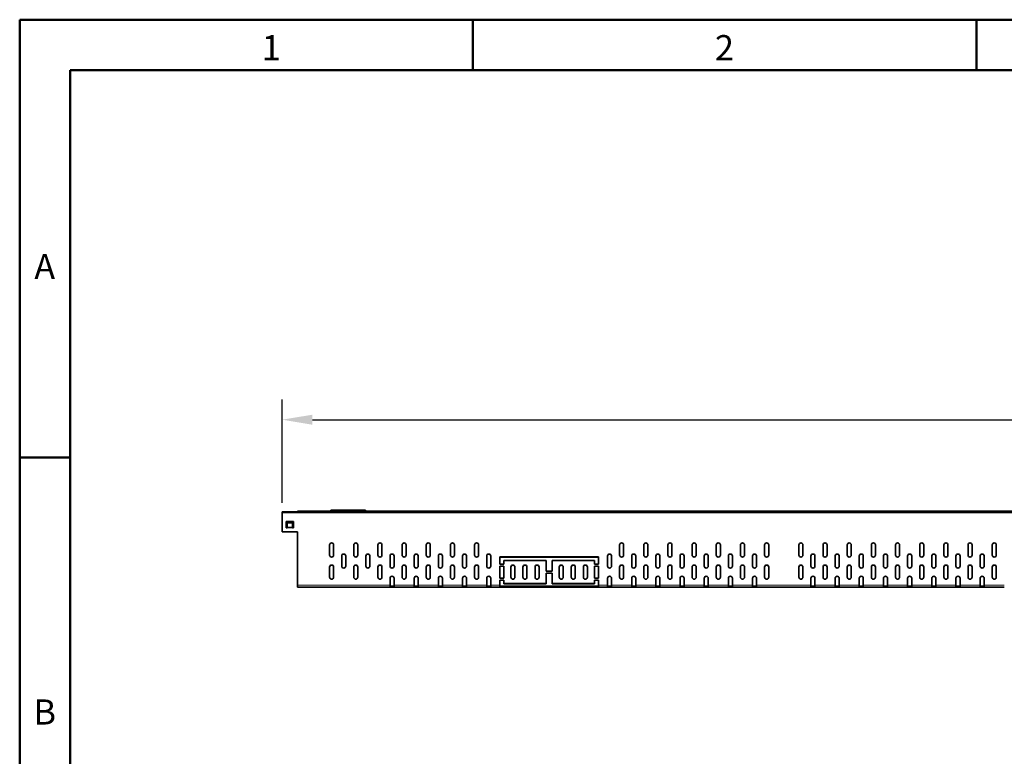
# Model space of a CAD drawing. Units: millimetres. Extents: x -11014 to 1049, y -4579 to -1115.
# Drawn here: x -951 to -462, y -2418 to -2052 of the extents above; entities that cross this region are included whole.
import ezdxf

# ---------------------------------------------------------------- set-up
doc = ezdxf.new("R2010")
doc.units = ezdxf.units.MM
doc.header["$LTSCALE"] = 2
for name, color, linetype, lineweight in [('-D1-[Secció i Contorns]', 20, 'Continuous', 70), ('_COTAS', 10, 'Continuous', 50), ('_TEXTO Y CAJETÍN', 64, 'Continuous', 50)]:
    doc.layers.add(name, color=color, linetype=linetype, lineweight=lineweight)
doc.layers.add('320683', color=7, linetype='Continuous')
doc.styles.add('DIN ACO', font='arial.ttf')
doc.styles.add('SLDTEXTSTYLE0', font='TXT', dxfattribs={"width": 0.605})
doc.dimstyles.new('ACO DIM BIGGER', dxfattribs={"dimtxt": 24, "dimasz": 20, "dimexe": 10, "dimexo": 5, "dimgap": 5, "dimtad": 1, "dimdec": 0, "dimzin": 9, "dimtxsty": 'DIN ACO', "dimcen": 3, "dimclrd": 157, "dimclre": 157, "dimclrt": 256, "dimadec": 0, "dimazin": 0, "dimtfac": 0.875, "dimtdec": 0, "dimtmove": 0, "dimatfit": 2, "dimfxl": 1, "dimtolj": 1, "dimlwd": 25, "dimlwe": 25, "dimarcsym": 0})

# ---------------------------------------------------------------- blocks, each defined once
blk = doc.blocks.new('*D203')
at = {"layer": '_COTAS', "color": 157, "lineweight": 25, "transparency": 16777216}
for p, q in [((-820.88, -2292.2), (-820.88, -2240.96)), ((186.62, -2294.64), (186.62, -2240.96)), ((-805.88, -2250.96), (171.62, -2250.96))]:
    blk.add_line(p, q, dxfattribs=at)
at = {"layer": '_COTAS', "color": 157, "transparency": 16777216}
for points in [[(-805.88, -2248.46), (-805.88, -2253.46), (-820.88, -2250.96)], [(171.62, -2248.46), (171.62, -2253.46), (186.62, -2250.96)]]:
    blk.add_solid(points, dxfattribs=at)
at = {"layer": 'Defpoints', "color": 0, "transparency": 16777216}
for p in [(186.62, -2250.96), (-820.88, -2297.2), (186.62, -2299.64)]:
    blk.add_point(p, dxfattribs=at)
at = {"layer": '_COTAS', "transparency": 16777216, "insert": (-317.13, -2221.45), "char_height": 24, "attachment_point": 2, "style": 'DIN ACO'}
blk.add_mtext('\\A1;2015', dxfattribs=at)
blk = doc.blocks.new('1085329-M_001_Front_view')
at = {"layer": '-D1-[Secció i Contorns]', "linetype": 'Continuous', "lineweight": 35}
for p, q in [((-966.85, 1), (-932.25, 1)), ((-966.85, 1), (-966.85, 0)), ((-932.25, 1), (-932.25, 0)), ((985, -0.47), (-1015, -0.47)), ((-1015, -1.48), (-1015, -0.47)), ((-1015, -20.49), (-1015, -1.48)), ((-1000, 0), (-1000, -0.47)), ((0, 0), (-1000, 0)), ((-1011.2, -16.3), (-1011.2, -10.1)), ((-1011.2, -10.1), (-1003.8, -10.1)), ((-1011.2, -10.13), (-1003.8, -10.13)), ((-1010, -16.3), (-1011.2, -16.3)), ((-1010, -11.32), (-1010, -15.68)), ((-1005, -11.32), (-1010, -11.32)), ((-1010, -16.3), (-1010, -15.68)), ((-1005, -15.68), (-1005, -11.32)), ((-1005, -15.68), (-1005, -16.3)), ((-1003.8, -16.3), (-1005, -16.3)), ((-1003.8, -10.1), (-1003.8, -16.3)), ((-1015, -20.49), (-1000, -20.49)), ((-1015, -20.53), (-1015, -20.49)), ((-1015, -20.53), (-1000, -20.53)), ((-1000, -20.49), (-1000, -73.4)), ((-968, -43.47), (-968, -33.43)), ((-964, -33.43), (-964, -43.47)), ((-944, -43.47), (-944, -33.43)), ((-940, -33.43), (-940, -43.47)), ((-920, -43.47), (-920, -33.43)), ((-916, -33.43), (-916, -43.47)), ((-896, -43.47), (-896, -33.43)), ((-892, -33.43), (-892, -43.47)), ((-872, -43.47), (-872, -33.43)), ((-868, -33.43), (-868, -43.47)), ((-848, -43.47), (-848, -33.43)), ((-844, -33.43), (-844, -43.47)), ((-824, -43.47), (-824, -33.43)), ((-820, -33.43), (-820, -43.47)), ((-680, -43.47), (-680, -33.43)), ((-676, -33.43), (-676, -43.47)), ((-656, -43.47), (-656, -33.43)), ((-652, -33.43), (-652, -43.47)), ((-632, -43.47), (-632, -33.43)), ((-628, -33.43), (-628, -43.47)), ((-608, -43.47), (-608, -33.43)), ((-604, -33.43), (-604, -43.47)), ((-584, -43.47), (-584, -33.43)), ((-580, -33.43), (-580, -43.47)), ((-560, -43.47), (-560, -33.43)), ((-556, -33.43), (-556, -43.47)), ((-536, -43.47), (-536, -33.43)), ((-532, -33.43), (-532, -43.47)), ((-502, -43.47), (-502, -33.43)), ((-498, -33.43), (-498, -43.47)), ((-478, -43.47), (-478, -33.43)), ((-474, -33.43), (-474, -43.47)), ((-454, -43.47), (-454, -33.43)), ((-450, -33.43), (-450, -43.47)), ((-430, -43.47), (-430, -33.43)), ((-426, -33.43), (-426, -43.47)), ((-406, -43.47), (-406, -33.43)), ((-402, -33.43), (-402, -43.47)), ((-382, -43.47), (-382, -33.43)), ((-378, -33.43), (-378, -43.47)), ((-358, -43.47), (-358, -33.43)), ((-354, -33.43), (-354, -43.47)), ((-334, -43.47), (-334, -33.43)), ((-330, -33.43), (-330, -43.47)), ((-310, -43.47), (-310, -33.43)), ((-306, -33.43), (-306, -43.47)), ((-956, -54.47), (-956, -44.48)), ((-952, -44.48), (-952, -54.47)), ((-932, -54.47), (-932, -44.48)), ((-928, -44.48), (-928, -54.47)), ((-908, -54.47), (-908, -44.48)), ((-904, -44.48), (-904, -54.47)), ((-884, -54.47), (-884, -44.48)), ((-880, -44.48), (-880, -54.47)), ((-860, -54.47), (-860, -44.48)), ((-856, -44.48), (-856, -54.47)), ((-836, -54.47), (-836, -44.48)), ((-832, -44.48), (-832, -54.47)), ((-812, -54.47), (-812, -44.48)), ((-808, -44.48), (-808, -54.47)), ((-799, -45.38), (-701, -45.38)), ((-799, -52.37), (-799, -45.38)), ((-799, -45.41), (-701, -45.41)), ((-795, -48.88), (-795, -52.37)), ((-753, -48.88), (-795, -48.88)), ((-753, -59.37), (-753, -48.88)), ((-747, -48.88), (-747, -59.37)), ((-705, -48.88), (-747, -48.88)), ((-705, -52.37), (-705, -48.88)), ((-701, -45.38), (-701, -52.37)), ((-692, -44.48), (-692, -54.47)), ((-688, -54.47), (-688, -44.48)), ((-668, -44.48), (-668, -54.47)), ((-664, -54.47), (-664, -44.48)), ((-644, -44.48), (-644, -54.47)), ((-640, -54.47), (-640, -44.48)), ((-620, -44.48), (-620, -54.47)), ((-616, -54.47), (-616, -44.48)), ((-596, -44.48), (-596, -54.47)), ((-592, -54.47), (-592, -44.48)), ((-572, -44.48), (-572, -54.47)), ((-568, -54.47), (-568, -44.48)), ((-548, -44.48), (-548, -54.47)), ((-544, -54.47), (-544, -44.48)), ((-490, -54.47), (-490, -44.48)), ((-486, -44.48), (-486, -54.47)), ((-466, -54.47), (-466, -44.48)), ((-462, -44.48), (-462, -54.47)), ((-442, -54.47), (-442, -44.48)), ((-438, -44.48), (-438, -54.47)), ((-418, -54.47), (-418, -44.48)), ((-414, -44.48), (-414, -54.47)), ((-394, -54.47), (-394, -44.48)), ((-390, -44.48), (-390, -54.47)), ((-370, -54.47), (-370, -44.48)), ((-366, -44.48), (-366, -54.47)), ((-346, -54.47), (-346, -44.48)), ((-342, -44.48), (-342, -54.47)), ((-322, -54.47), (-322, -44.48)), ((-318, -44.48), (-318, -54.47)), ((-968, -65.47), (-968, -55.43)), ((-964, -55.43), (-964, -65.47)), ((-944, -65.47), (-944, -55.43)), ((-940, -55.43), (-940, -65.47)), ((-920, -65.47), (-920, -55.43)), ((-916, -55.43), (-916, -65.47)), ((-896, -65.47), (-896, -55.43)), ((-892, -55.43), (-892, -65.47)), ((-872, -65.47), (-872, -55.43)), ((-868, -55.43), (-868, -65.47)), ((-848, -65.47), (-848, -55.43)), ((-844, -55.43), (-844, -65.47)), ((-824, -65.47), (-824, -55.43)), ((-820, -55.43), (-820, -65.47)), ((-795, -52.37), (-799, -52.37)), ((-799, -54.37), (-795, -54.37)), ((-799, -66.36), (-799, -54.37)), ((-799, -54.41), (-795, -54.41)), ((-795, -54.37), (-795, -66.36)), ((-788, -65.47), (-788, -55.43)), ((-784, -55.43), (-784, -65.47)), ((-776, -65.47), (-776, -55.43)), ((-772, -55.43), (-772, -65.47)), ((-764, -65.47), (-764, -55.43)), ((-760, -55.43), (-760, -65.47)), ((-740, -65.47), (-740, -55.43)), ((-736, -55.43), (-736, -65.47)), ((-728, -65.47), (-728, -55.43)), ((-724, -55.43), (-724, -65.47)), ((-716, -65.47), (-716, -55.43)), ((-712, -55.43), (-712, -65.47)), ((-701, -52.37), (-705, -52.37)), ((-705, -54.37), (-701, -54.37)), ((-705, -66.36), (-705, -54.37)), ((-705, -54.41), (-701, -54.41)), ((-701, -54.37), (-701, -66.36)), ((-680, -65.47), (-680, -55.43)), ((-676, -55.43), (-676, -65.47)), ((-656, -65.47), (-656, -55.43)), ((-652, -55.43), (-652, -65.47)), ((-632, -65.47), (-632, -55.43)), ((-628, -55.43), (-628, -65.47)), ((-608, -65.47), (-608, -55.43)), ((-604, -55.43), (-604, -65.47)), ((-584, -65.47), (-584, -55.43)), ((-580, -55.43), (-580, -65.47)), ((-560, -65.47), (-560, -55.43)), ((-556, -55.43), (-556, -65.47)), ((-536, -65.47), (-536, -55.43)), ((-532, -55.43), (-532, -65.47)), ((-502, -65.47), (-502, -55.43)), ((-498, -55.43), (-498, -65.47)), ((-478, -65.47), (-478, -55.43)), ((-474, -55.43), (-474, -65.47)), ((-454, -65.47), (-454, -55.43)), ((-450, -55.43), (-450, -65.47)), ((-430, -65.47), (-430, -55.43)), ((-426, -55.43), (-426, -65.47)), ((-406, -65.47), (-406, -55.43)), ((-402, -55.43), (-402, -65.47)), ((-382, -65.47), (-382, -55.43)), ((-378, -55.43), (-378, -65.47)), ((-358, -65.47), (-358, -55.43)), ((-354, -55.43), (-354, -65.47)), ((-334, -65.47), (-334, -55.43)), ((-330, -55.43), (-330, -65.47)), ((-310, -65.47), (-310, -55.43)), ((-306, -55.43), (-306, -65.47)), ((-908, -73.4), (-908, -66.47)), ((-904, -66.47), (-904, -73.4)), ((-884, -73.4), (-884, -66.47)), ((-880, -66.47), (-880, -73.4)), ((-860, -73.4), (-860, -66.47)), ((-856, -66.47), (-856, -73.4)), ((-836, -73.4), (-836, -66.47)), ((-832, -66.47), (-832, -73.4)), ((-812, -73.4), (-812, -66.47)), ((-808, -66.47), (-808, -73.4)), ((-795, -66.36), (-799, -66.36)), ((-799, -68.36), (-795, -68.36)), ((-799, -73.4), (-799, -68.36)), ((-799, -68.4), (-795, -68.4)), ((-795, -68.36), (-795, -71.86)), ((-747, -59.37), (-753, -59.37)), ((-753, -61.37), (-747, -61.37)), ((-753, -71.86), (-753, -61.37)), ((-753, -61.4), (-747, -61.4)), ((-747, -61.37), (-747, -71.86)), ((-701, -66.36), (-705, -66.36)), ((-705, -68.36), (-701, -68.36)), ((-705, -71.86), (-705, -68.36)), ((-705, -68.4), (-701, -68.4)), ((-701, -68.36), (-701, -73.4)), ((-692, -66.47), (-692, -73.4)), ((-688, -73.4), (-688, -66.47)), ((-668, -66.47), (-668, -73.4)), ((-664, -73.4), (-664, -66.47)), ((-644, -66.47), (-644, -73.4)), ((-640, -73.4), (-640, -66.47)), ((-620, -66.47), (-620, -73.4)), ((-616, -73.4), (-616, -66.47)), ((-596, -66.47), (-596, -73.4)), ((-592, -73.4), (-592, -66.47)), ((-572, -73.4), (-572, -66.47)), ((-568, -66.47), (-568, -73.4)), ((-548, -73.4), (-548, -66.47)), ((-544, -66.47), (-544, -73.4)), ((-490, -73.4), (-490, -66.47)), ((-486, -66.47), (-486, -73.4)), ((-466, -73.4), (-466, -66.47)), ((-462, -66.47), (-462, -73.4)), ((-442, -73.4), (-442, -66.47)), ((-438, -66.47), (-438, -73.4)), ((-418, -73.4), (-418, -66.47)), ((-414, -66.47), (-414, -73.4)), ((-394, -73.4), (-394, -66.47)), ((-390, -66.47), (-390, -73.4)), ((-370, -73.4), (-370, -66.47)), ((-366, -66.47), (-366, -73.4)), ((-346, -73.4), (-346, -66.47)), ((-342, -66.47), (-342, -73.4)), ((-322, -73.4), (-322, -66.47)), ((-318, -66.47), (-318, -73.4)), ((-1000, -75.47), (-1000, -73.4)), ((-1000, -75.47), (-908, -75.47)), ((-908, -73.4), (-908, -75.47)), ((-904, -74.47), (-908, -74.47)), ((-904, -75.47), (-908, -75.47)), ((-904, -75.47), (-904, -73.4)), ((-904, -75.47), (-884, -75.47)), ((-884, -73.4), (-884, -75.47)), ((-880, -74.47), (-884, -74.47)), ((-880, -75.47), (-884, -75.47)), ((-880, -75.47), (-880, -73.4)), ((-880, -75.47), (-860, -75.47)), ((-860, -73.4), (-860, -75.47)), ((-856, -74.47), (-860, -74.47)), ((-856, -75.47), (-860, -75.47)), ((-856, -75.47), (-856, -73.4)), ((-856, -75.47), (-836, -75.47)), ((-836, -73.4), (-836, -75.47)), ((-832, -74.47), (-836, -74.47)), ((-832, -75.47), (-836, -75.47)), ((-832, -75.47), (-832, -73.4)), ((-832, -75.47), (-812, -75.47)), ((-812, -73.4), (-812, -75.47)), ((-808, -74.47), (-812, -74.47)), ((-808, -75.47), (-812, -75.47)), ((-808, -75.47), (-808, -73.4)), ((-808, -75.47), (-799, -75.47)), ((-799, -73.4), (-799, -75.47)), ((-797, -74.47), (-799, -74.47)), ((-797, -75.47), (-799, -75.47)), ((-797, -75.47), (-797, -74.47)), ((-703, -74.47), (-797, -74.47)), ((-703, -75.47), (-797, -75.47)), ((-795, -71.86), (-753, -71.86)), ((-795, -71.86), (-795, -71.9)), ((-795, -71.9), (-753, -71.9)), ((-753, -71.86), (-753, -71.9)), ((-747, -71.86), (-705, -71.86)), ((-747, -71.86), (-747, -71.9)), ((-747, -71.9), (-705, -71.9)), ((-705, -71.86), (-705, -71.9)), ((-703, -75.47), (-703, -74.47)), ((-701, -74.47), (-703, -74.47)), ((-701, -75.47), (-703, -75.47)), ((-701, -75.47), (-701, -73.4)), ((-701, -75.47), (-692, -75.47)), ((-692, -73.4), (-692, -75.47)), ((-692, -74.47), (-688, -74.47)), ((-692, -75.47), (-688, -75.47)), ((-688, -75.47), (-688, -73.4)), ((-688, -75.47), (-668, -75.47)), ((-668, -73.4), (-668, -75.47)), ((-668, -74.47), (-664, -74.47)), ((-668, -75.47), (-664, -75.47)), ((-664, -75.47), (-664, -73.4)), ((-664, -75.47), (-644, -75.47)), ((-644, -73.4), (-644, -75.47)), ((-644, -74.47), (-640, -74.47)), ((-644, -75.47), (-640, -75.47)), ((-640, -75.47), (-640, -73.4)), ((-640, -75.47), (-620, -75.47)), ((-620, -73.4), (-620, -75.47)), ((-620, -74.47), (-616, -74.47)), ((-620, -75.47), (-616, -75.47)), ((-616, -75.47), (-616, -73.4)), ((-616, -75.47), (-596, -75.47)), ((-596, -73.4), (-596, -75.47)), ((-596, -74.47), (-592, -74.47)), ((-596, -75.47), (-592, -75.47)), ((-592, -75.47), (-592, -73.4)), ((-592, -75.47), (-572, -75.47)), ((-572, -73.4), (-572, -75.47)), ((-568, -74.47), (-572, -74.47)), ((-568, -75.47), (-572, -75.47)), ((-568, -75.47), (-568, -73.4)), ((-568, -75.47), (-548, -75.47)), ((-548, -73.4), (-548, -75.47)), ((-544, -74.47), (-548, -74.47)), ((-544, -75.47), (-548, -75.47)), ((-544, -75.47), (-544, -73.4)), ((-544, -75.47), (-490, -75.47)), ((-490, -73.4), (-490, -75.47)), ((-486, -74.47), (-490, -74.47)), ((-486, -75.47), (-490, -75.47)), ((-486, -75.47), (-486, -73.4)), ((-486, -75.47), (-466, -75.47)), ((-466, -73.4), (-466, -75.47)), ((-462, -74.47), (-466, -74.47)), ((-462, -75.47), (-466, -75.47)), ((-462, -75.47), (-462, -73.4)), ((-462, -75.47), (-442, -75.47)), ((-442, -73.4), (-442, -75.47)), ((-438, -74.47), (-442, -74.47)), ((-438, -75.47), (-442, -75.47)), ((-438, -75.47), (-438, -73.4)), ((-438, -75.47), (-418, -75.47)), ((-418, -73.4), (-418, -75.47)), ((-414, -74.47), (-418, -74.47)), ((-414, -75.47), (-418, -75.47)), ((-414, -75.47), (-414, -73.4)), ((-414, -75.47), (-394, -75.47)), ((-394, -73.4), (-394, -75.47)), ((-390, -74.47), (-394, -74.47)), ((-390, -75.47), (-394, -75.47)), ((-390, -75.47), (-390, -73.4)), ((-390, -75.47), (-370, -75.47)), ((-370, -73.4), (-370, -75.47)), ((-366, -74.47), (-370, -74.47)), ((-366, -75.47), (-370, -75.47)), ((-366, -75.47), (-366, -73.4)), ((-366, -75.47), (-346, -75.47)), ((-346, -73.4), (-346, -75.47)), ((-342, -74.47), (-346, -74.47)), ((-342, -75.47), (-346, -75.47)), ((-342, -75.47), (-342, -73.4)), ((-342, -75.47), (-322, -75.47)), ((-322, -73.4), (-322, -75.47)), ((-318, -74.47), (-322, -74.47)), ((-318, -75.47), (-322, -75.47)), ((-318, -75.47), (-318, -73.4)), ((-318, -75.47), (-298, -75.47))]:
    blk.add_line(p, q, dxfattribs=at)
at = {"layer": '-D1-[Secció i Contorns]', "linetype": 'Continuous', "lineweight": 18}
for p, q in [((-1015, -1.48), (985, -1.48)), ((-1005, -15.68), (-1010, -15.68)), ((-1005, -16.3), (-1010, -16.3)), ((-1000, -73.4), (-908, -73.4)), ((-904, -73.4), (-884, -73.4)), ((-880, -73.4), (-860, -73.4)), ((-856, -73.4), (-836, -73.4)), ((-832, -73.4), (-812, -73.4)), ((-808, -73.4), (-799, -73.4)), ((-701, -73.4), (-692, -73.4)), ((-688, -73.4), (-668, -73.4)), ((-664, -73.4), (-644, -73.4)), ((-640, -73.4), (-620, -73.4)), ((-616, -73.4), (-596, -73.4)), ((-592, -73.4), (-572, -73.4)), ((-568, -73.4), (-548, -73.4)), ((-544, -73.4), (-490, -73.4)), ((-486, -73.4), (-466, -73.4)), ((-462, -73.4), (-442, -73.4)), ((-438, -73.4), (-418, -73.4)), ((-414, -73.4), (-394, -73.4)), ((-390, -73.4), (-370, -73.4)), ((-366, -73.4), (-346, -73.4)), ((-342, -73.4), (-322, -73.4)), ((-318, -73.4), (-298, -73.4))]:
    blk.add_line(p, q, dxfattribs=at)
at = {"layer": '-D1-[Secció i Contorns]', "linetype": 'Continuous', "lineweight": 35}
for centre, start, end in [((-966, -33.43), 0, 180), ((-966, -33.47), 0, 180), ((-942, -33.43), 0, 180), ((-942, -33.47), 0, 180), ((-918, -33.43), 0, 180), ((-918, -33.47), 0, 180), ((-894, -33.43), 0, 180), ((-894, -33.47), 0, 180), ((-870, -33.43), 0, 180), ((-870, -33.47), 0, 180), ((-846, -33.43), 0, 180), ((-846, -33.47), 0, 180), ((-822, -33.43), 0, 180), ((-822, -33.47), 0, 180), ((-678, -33.43), 0, 180), ((-678, -33.47), 0, 180), ((-654, -33.43), 0, 180), ((-654, -33.47), 0, 180), ((-630, -33.43), 0, 180), ((-630, -33.47), 0, 180), ((-606, -33.43), 0, 180), ((-606, -33.47), 0, 180), ((-582, -33.43), 0, 180), ((-582, -33.47), 0, 180), ((-558, -33.43), 0, 180), ((-558, -33.47), 0, 180), ((-534, -33.43), 0, 180), ((-534, -33.47), 0, 180), ((-500, -33.43), 0, 180), ((-500, -33.47), 0, 180), ((-476, -33.43), 0, 180), ((-476, -33.47), 0, 180), ((-452, -33.43), 0, 180), ((-452, -33.47), 0, 180), ((-428, -33.43), 0, 180), ((-428, -33.47), 0, 180), ((-404, -33.43), 0, 180), ((-404, -33.47), 0, 180), ((-380, -33.43), 0, 180), ((-380, -33.47), 0, 180), ((-356, -33.43), 0, 180), ((-356, -33.47), 0, 180), ((-332, -33.43), 0, 180), ((-332, -33.47), 0, 180), ((-308, -33.43), 0, 180), ((-308, -33.47), 0, 180), ((-966, -43.47), 180, 0), ((-954, -44.48), 0.0281, 179.9719), ((-954, -44.51), 0.0281, 179.9719), ((-942, -43.47), 180, 0), ((-930, -44.48), 0.0281, 179.9719), ((-930, -44.51), 0.0281, 179.9719), ((-918, -43.47), 180, 0), ((-906, -44.48), 0.0281, 179.9719), ((-906, -44.51), 0.0281, 179.9719), ((-894, -43.47), 180, 0), ((-882, -44.48), 0.0281, 179.9719), ((-882, -44.51), 0.0281, 179.9719), ((-870, -43.47), 180, 0), ((-858, -44.48), 0.0281, 179.9719), ((-858, -44.51), 0.0281, 179.9719), ((-846, -43.47), 180, 0), ((-834, -44.48), 0.0281, 179.9719), ((-834, -44.51), 0.0281, 179.9719), ((-822, -43.47), 180, 0), ((-810, -44.48), 0.0281, 179.9719), ((-810, -44.51), 0.0281, 179.9719), ((-690, -44.48), 0.0281, 179.9719), ((-690, -44.51), 0.0281, 179.9719), ((-678, -43.47), 180, 0), ((-666, -44.48), 0.0281, 179.9719), ((-666, -44.51), 0.0281, 179.9719), ((-654, -43.47), 180, 0), ((-642, -44.48), 0.0281, 179.9719), ((-642, -44.51), 0.0281, 179.9719), ((-630, -43.47), 180, 0), ((-618, -44.48), 0.0281, 179.9719), ((-618, -44.51), 0.0281, 179.9719), ((-606, -43.47), 180, 0), ((-594, -44.48), 0.0281, 179.9719), ((-594, -44.51), 0.0281, 179.9719), ((-582, -43.47), 180, 0), ((-570, -44.48), 0.0281, 179.9719), ((-570, -44.51), 0.0281, 179.9719), ((-558, -43.47), 180, 0), ((-546, -44.48), 0.0281, 179.9719), ((-546, -44.51), 0.0281, 179.9719), ((-534, -43.47), 180, 0), ((-500, -43.47), 180, 0), ((-488, -44.48), 0.0281, 179.9719), ((-488, -44.51), 0.0281, 179.9719), ((-476, -43.47), 180, 0), ((-464, -44.48), 0.0281, 179.9719), ((-464, -44.51), 0.0281, 179.9719), ((-452, -43.47), 180, 0), ((-440, -44.48), 0.0281, 179.9719), ((-440, -44.51), 0.0281, 179.9719), ((-428, -43.47), 180, 0), ((-416, -44.48), 0.0281, 179.9719), ((-416, -44.51), 0.0281, 179.9719), ((-404, -43.47), 180, 0), ((-392, -44.48), 0.0281, 179.9719), ((-392, -44.51), 0.0281, 179.9719), ((-380, -43.47), 180, 0), ((-368, -44.48), 0.0281, 179.9719), ((-368, -44.51), 0.0281, 179.9719), ((-356, -43.47), 180, 0), ((-344, -44.48), 0.0281, 179.9719), ((-344, -44.51), 0.0281, 179.9719), ((-332, -43.47), 180, 0), ((-320, -44.48), 0.0281, 179.9719), ((-320, -44.51), 0.0281, 179.9719), ((-308, -43.47), 180, 0), ((-966, -55.43), 0, 180), ((-966, -55.47), 0, 180), ((-954, -54.47), 180.0281, 359.9719), ((-942, -55.43), 0, 180), ((-942, -55.47), 0, 180), ((-930, -54.47), 180.0281, 359.9719), ((-918, -55.43), 0, 180), ((-918, -55.47), 0, 180), ((-906, -54.47), 180.0281, 359.9719), ((-894, -55.43), 0, 180), ((-894, -55.47), 0, 180), ((-882, -54.47), 180.0281, 359.9719), ((-870, -55.43), 0, 180), ((-870, -55.47), 0, 180), ((-858, -54.47), 180.0281, 359.9719), ((-846, -55.43), 0, 180), ((-846, -55.47), 0, 180), ((-834, -54.47), 180.0281, 359.9719), ((-822, -55.43), 0, 180), ((-822, -55.47), 0, 180), ((-810, -54.47), 180.0281, 359.9719), ((-786, -55.43), 0, 180), ((-786, -55.47), 0, 180), ((-774, -55.43), 0, 180), ((-774, -55.47), 0, 180), ((-762, -55.43), 0, 180), ((-762, -55.47), 0, 180), ((-738, -55.43), 0, 180), ((-738, -55.47), 0, 180), ((-726, -55.43), 0, 180), ((-726, -55.47), 0, 180), ((-714, -55.43), 0, 180), ((-714, -55.47), 0, 180), ((-690, -54.47), 180.0281, 359.9719), ((-678, -55.43), 0, 180), ((-678, -55.47), 0, 180), ((-666, -54.47), 180.0281, 359.9719), ((-654, -55.43), 0, 180), ((-654, -55.47), 0, 180), ((-642, -54.47), 180.0281, 359.9719), ((-630, -55.43), 0, 180), ((-630, -55.47), 0, 180), ((-618, -54.47), 180.0281, 359.9719), ((-606, -55.43), 0, 180), ((-606, -55.47), 0, 180), ((-594, -54.47), 180.0281, 359.9719), ((-582, -55.43), 0, 180), ((-582, -55.47), 0, 180), ((-570, -54.47), 180.0281, 359.9719), ((-558, -55.43), 0, 180), ((-558, -55.47), 0, 180), ((-546, -54.47), 180.0281, 359.9719), ((-534, -55.43), 0, 180), ((-534, -55.47), 0, 180), ((-500, -55.43), 0, 180), ((-500, -55.47), 0, 180), ((-488, -54.47), 180.0281, 359.9719), ((-476, -55.43), 0, 180), ((-476, -55.47), 0, 180), ((-464, -54.47), 180.0281, 359.9719), ((-452, -55.43), 0, 180), ((-452, -55.47), 0, 180), ((-440, -54.47), 180.0281, 359.9719), ((-428, -55.43), 0, 180), ((-428, -55.47), 0, 180), ((-416, -54.47), 180.0281, 359.9719), ((-404, -55.43), 0, 180), ((-404, -55.47), 0, 180), ((-392, -54.47), 180.0281, 359.9719), ((-380, -55.43), 0, 180), ((-380, -55.47), 0, 180), ((-368, -54.47), 180.0281, 359.9719), ((-356, -55.43), 0, 180), ((-356, -55.47), 0, 180), ((-344, -54.47), 180.0281, 359.9719), ((-332, -55.43), 0, 180), ((-332, -55.47), 0, 180), ((-320, -54.47), 180.0281, 359.9719), ((-308, -55.43), 0, 180), ((-308, -55.47), 0, 180), ((-966, -65.47), 180, 0), ((-942, -65.47), 180, 0), ((-918, -65.47), 180, 0), ((-906, -66.47), 0.0281, 179.9719), ((-906, -66.5), 0.0281, 179.9719), ((-894, -65.47), 180, 0), ((-882, -66.47), 0.0281, 179.9719), ((-882, -66.5), 0.0281, 179.9719), ((-870, -65.47), 180, 0), ((-858, -66.47), 0.0281, 179.9719), ((-858, -66.5), 0.0281, 179.9719), ((-846, -65.47), 180, 0), ((-834, -66.47), 0.0281, 179.9719), ((-834, -66.5), 0.0281, 179.9719), ((-822, -65.47), 180, 0), ((-810, -66.47), 0.0281, 179.9719), ((-810, -66.5), 0.0281, 179.9719), ((-786, -65.47), 180, 0), ((-774, -65.47), 180, 0), ((-762, -65.47), 180, 0), ((-738, -65.47), 180, 0), ((-726, -65.47), 180, 0), ((-714, -65.47), 180, 0), ((-690, -66.47), 0.0281, 179.9719), ((-690, -66.5), 0.0281, 179.9719), ((-678, -65.47), 180, 0), ((-666, -66.47), 0.0281, 179.9719), ((-666, -66.5), 0.0281, 179.9719), ((-654, -65.47), 180, 0), ((-642, -66.47), 0.0281, 179.9719), ((-642, -66.5), 0.0281, 179.9719), ((-630, -65.47), 180, 0), ((-618, -66.47), 0.0281, 179.9719), ((-618, -66.5), 0.0281, 179.9719), ((-606, -65.47), 180, 0), ((-594, -66.47), 0.0281, 179.9719), ((-594, -66.5), 0.0281, 179.9719), ((-582, -65.47), 180, 0), ((-570, -66.47), 0.0281, 179.9719), ((-570, -66.5), 0.0281, 179.9719), ((-558, -65.47), 180, 0), ((-546, -66.47), 0.0281, 179.9719), ((-546, -66.5), 0.0281, 179.9719), ((-534, -65.47), 180, 0), ((-500, -65.47), 180, 0), ((-488, -66.47), 0.0281, 179.9719), ((-488, -66.5), 0.0281, 179.9719), ((-476, -65.47), 180, 0), ((-464, -66.47), 0.0281, 179.9719), ((-464, -66.5), 0.0281, 179.9719), ((-452, -65.47), 180, 0), ((-440, -66.47), 0.0281, 179.9719), ((-440, -66.5), 0.0281, 179.9719), ((-428, -65.47), 180, 0), ((-416, -66.47), 0.0281, 179.9719), ((-416, -66.5), 0.0281, 179.9719), ((-404, -65.47), 180, 0), ((-392, -66.47), 0.0281, 179.9719), ((-392, -66.5), 0.0281, 179.9719), ((-380, -65.47), 180, 0), ((-368, -66.47), 0.0281, 179.9719), ((-368, -66.5), 0.0281, 179.9719), ((-356, -65.47), 180, 0), ((-344, -66.47), 0.0281, 179.9719), ((-344, -66.5), 0.0281, 179.9719), ((-332, -65.47), 180, 0), ((-320, -66.47), 0.0281, 179.9719), ((-320, -66.5), 0.0281, 179.9719), ((-308, -65.47), 180, 0)]:
    blk.add_arc(centre, 2, start, end, dxfattribs=at)

msp = doc.modelspace()

# ---------------------------------------------------------------- linework, layer by layer
at = {"layer": '_TEXTO Y CAJETÍN'}
for p, q in [((-951.26, -2052.25), (1048.74, -2052.25)), ((-951.26, -2052.25), (-951.26, -3487.25)), ((-951.26, -3462.25), (-951.26, -2052.25)), ((-726.26, -2052.25), (-726.26, -2077.25)), ((-476.26, -2052.25), (-476.26, -2077.25)), ((-926.26, -2077.25), (1023.74, -2077.25)), ((-926.26, -2077.25), (-926.26, -3462.25)), ((-926.26, -3462.25), (-926.26, -2077.25)), ((-926.26, -2269.75), (-951.26, -2269.75))]:
    msp.add_line(p, q, dxfattribs=at)

# ---------------------------------------------------------------- block references
at = {"layer": '320683', "xscale": 0.5, "yscale": 0.5, "zscale": 0.5}
msp.add_blockref('1085329-M_001_Front_view', (-313.38, -2296.46), dxfattribs=at)

# ---------------------------------------------------------------- texts
at = {"layer": '_TEXTO Y CAJETÍN', "char_height": 12.5, "attachment_point": 2, "style": 'SLDTEXTSTYLE0'}
for s, insert in [('1', (-826.34, -2059.89)), ('2', (-601.34, -2059.89)), ('A', (-938.82, -2168.64)), ('B', (-938.82, -2389.89))]:
    msp.add_mtext(s, dxfattribs=dict(at, insert=insert))

# ---------------------------------------------------------------- dimensions: what is measured, and where the dimension line sits
at = {"layer": '_COTAS'}
dim = msp.add_linear_dim(base=(186.62, -2250.96), p1=(-820.88, -2297.2), p2=(186.62, -2299.64), dimstyle='ACO DIM BIGGER', override={"dimasz": 15, "dimlfac": 2}, dxfattribs=at)
dim.commit()
dim.dimension.update_dxf_attribs({"geometry": '*D203', "text_midpoint": (-317.13, -2250.96), "dimtype": 160})

doc.saveas('drawing.dxf')
